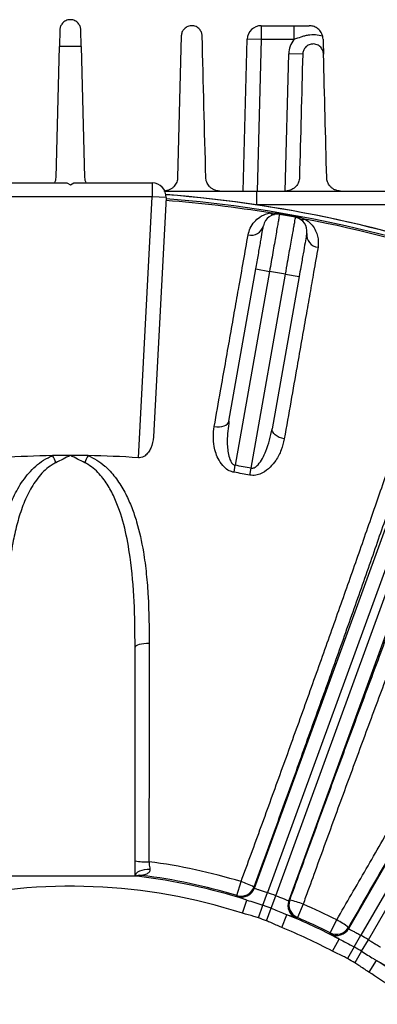
# Model space of a CAD drawing. Units: inches. Extents: x 0 to 16.8, y 0 to 10.8.
# Drawn here: x 8.8 to 9.1, y 3.3 to 4 of the extents above; entities that cross this region are included whole.
import ezdxf

# ---------------------------------------------------------------- set-up
doc = ezdxf.new("R2010")
doc.units = ezdxf.units.IN
doc.header["$MEASUREMENT"] = 0

msp = doc.modelspace()

# ---------------------------------------------------------------- linework, layer by layer
at = {"color": 7, "linetype": 'Continuous', "lineweight": 25}
for p, q in [((8.86074, 4.0418), (8.86042, 4.02966)), ((8.87605, 4.02966), (8.87573, 4.0418)), ((9.00577, 4.04476), (9.02936, 4.04476)), ((9.00577, 4.04476), (9.00577, 4.03476)), ((9.02936, 4.04476), (9.02936, 4.03476)), ((8.94824, 4.03745), (8.94556, 3.93526)), ((8.99291, 3.92552), (8.99578, 4.03502)), ((9.00577, 4.03476), (8.99578, 4.03502)), ((9.02936, 4.03476), (9.00577, 4.03476)), ((8.85795, 3.93526), (8.86042, 4.02966)), ((8.87605, 4.02966), (8.87852, 3.93526)), ((9.03574, 4.02429), (9.02574, 4.02455)), ((8.80919, 3.93135), (8.86574, 3.93135)), ((8.86574, 3.93135), (8.86824, 3.92991)), ((8.86824, 3.92991), (8.87074, 3.93135)), ((8.87074, 3.93135), (8.92728, 3.93135)), ((8.92728, 3.93135), (8.92728, 3.92135)), ((8.92728, 3.92135), (8.80919, 3.92135)), ((8.91742, 3.73314), (8.92728, 3.92135)), ((8.93727, 3.92083), (8.92728, 3.92135)), ((8.93727, 3.92083), (8.92822, 3.74827)), ((9.00246, 3.92552), (9.00246, 3.91552)), ((9.00246, 3.92552), (9.13049, 3.92552)), ((9.01899, 3.9086), (9.01909, 3.90919)), ((9.03061, 3.90656), (9.03071, 3.90714)), ((8.98261, 3.75953), (9.00197, 3.8693)), ((9.01182, 3.86756), (8.98715, 3.72769)), ((8.99864, 3.72566), (9.02331, 3.86553)), ((9.00197, 3.8693), (9.01182, 3.86756)), ((9.03315, 3.8638), (9.0138, 3.75403)), ((9.02331, 3.86553), (9.03315, 3.8638)), ((9.00094, 3.42279), (9.14998, 3.83227)), ((9.15937, 3.82885), (9.01037, 3.41947)), ((9.01634, 3.4173), (9.16534, 3.82668)), ((9.17473, 3.82326), (9.02569, 3.41378)), ((8.9863, 3.72264), (8.98715, 3.72769)), ((8.99771, 3.72062), (8.99864, 3.72566)), ((9.06892, 3.39362), (9.23883, 3.68792)), ((9.24749, 3.68292), (9.07763, 3.38872)), ((9.08313, 3.38554), (9.25299, 3.67974)), ((8.98829, 3.41737), (8.99132, 3.42743)), ((9.00057, 3.42353), (9.00094, 3.42279)), ((9.00712, 3.41035), (9.01037, 3.41947)), ((9.01296, 3.40823), (9.01634, 3.4173)), ((8.99233, 3.4046), (8.99539, 3.41412)), ((9.00388, 3.40123), (9.00712, 3.41035)), ((9.02569, 3.41378), (9.02645, 3.41411)), ((9.03604, 3.41115), (9.0319, 3.4015)), ((9.00958, 3.39915), (9.01296, 3.40823)), ((9.0206, 3.39431), (9.02436, 3.40357)), ((9.05552, 3.39049), (9.06025, 3.39986)), ((9.06868, 3.39441), (9.06892, 3.39362)), ((9.07285, 3.3803), (9.07763, 3.38872)), ((9.05728, 3.37721), (9.06196, 3.38604)), ((9.07823, 3.3772), (9.08313, 3.38554)), ((9.07285, 3.3803), (9.06807, 3.37188)), ((9.07823, 3.3772), (9.07332, 3.36885)), ((9.08865, 3.37063), (9.08334, 3.36217))]:
    msp.add_line(p, q, dxfattribs=at)
at = {"color": 8, "linetype": 'Continuous', "lineweight": 25}
for p, q in [((9.00577, 4.03476), (9.00291, 3.92552)), ((9.02315, 3.92552), (9.02574, 4.02455)), ((9.13049, 3.91552), (9.00248, 3.91552))]:
    msp.add_line(p, q, dxfattribs=at)
at = {"color": 7, "linetype": 'Continuous', "lineweight": 25, "flags": 128}
for points in [[(8.97197, 3.75561), (8.97388, 3.7554), (8.97576, 3.75541), (8.97752, 3.75565), (8.9791, 3.75609), (8.98045, 3.75673), (8.98151, 3.75753), (8.98224, 3.75848), (8.98261, 3.75953)], [(9.02246, 3.74671), (9.02059, 3.74717), (9.01883, 3.74782), (9.01726, 3.74864), (9.01592, 3.7496), (9.01487, 3.75066), (9.01416, 3.75178), (9.01379, 3.75292), (9.0138, 3.75403)], [(8.92515, 3.59914), (8.92317, 3.59911), (8.92125, 3.59897), (8.91948, 3.59874), (8.91792, 3.59842), (8.91664, 3.59803), (8.91569, 3.59759), (8.9151, 3.5971), (8.9149, 3.5966)], [(8.92558, 3.43624), (8.92353, 3.4362), (8.92155, 3.43596), (8.9197, 3.43553), (8.91807, 3.43493), (8.91673, 3.43417), (8.91573, 3.4333), (8.91511, 3.43235), (8.9149, 3.43135)], [(8.98864, 3.41664), (8.98833, 3.41728), (8.98829, 3.41737)], [(9.0319, 3.4015), (9.03125, 3.40121), (9.03116, 3.40117)], [(9.05574, 3.3897), (9.05555, 3.39039), (9.05552, 3.39049)]]:
    msp.add_lwpolyline(points, dxfattribs=at)
at = {"color": 7, "linetype": 'Continuous', "lineweight": 25}
for centre, radius, start, end in [((9.00577, 4.03476), 0.01, 90, 178.5), ((9.04324, 4.02409), 0.0175, 142.44274, 178.5), ((8.86824, 3.01969), 1.01, 89.55664, 90.44336), ((8.84795, 3.93552), 0.01, 335.37568, 358.5), ((8.88852, 3.93552), 0.01, 181.5, 204.62432), ((8.92728, 3.92135), 0.01, 357, 90), ((8.86824, 3.01969), 0.90584, 68.83774, 85.63609), ((8.86824, 3.01969), 0.90583, 68.61988, 85.63606), ((8.86824, 3.01969), 0.90161, 80.80484, 85.6161), ((8.86824, 3.01969), 0.90278, 68.98849, 85.6179), ((9.01732, 3.89875), 0.01, 80.37486, 170), ((9.01508, 3.91244), 0.00389, 224.68628, 276.54393), ((8.86824, 3.01969), 0.90161, 79.62514, 80.37486), ((8.86824, 3.01969), 0.9022, 79.62514, 80.37486), ((9.0288, 3.89672), 0.01, 350, 79.62514), ((8.9985, 3.90289), 0.00929, 256.88996, 345.00323), ((9.03559, 3.90883), 0.00389, 243.45607, 295.31372), ((8.86824, 3.01969), 0.90161, 71.13371, 79.19516), ((9.0479, 3.89417), 0.00929, 174.99677, 263.11004), ((8.86824, 3.01969), 0.85994, 79.61134, 80.38866), ((8.86824, 3.01969), 0.71515, 91.0237, 93.94343), ((8.86824, 3.01969), 0.71515, 90, 91.0237), ((8.81674, 3.71414), 0.04385, 20.58044, 27.99071), ((8.86824, 3.01969), 0.71515, 88.9763, 90), ((8.91973, 3.71414), 0.04385, 152.00929, 159.41956), ((8.86824, 3.01969), 0.71515, 86.05657, 88.9763), ((8.86824, 3.01969), 0.7128, 79.53445, 80.46555), ((8.86824, 3.01969), 0.71792, 79.53445, 80.46555), ((8.92237, 3.4917), 0.04994, 261.40091, 272.83029), ((8.86824, 3.01969), 0.42591, 73.20266, 82.3634), ((8.9184, 3.42201), 0.00997, 82.8136, 110.50187), ((8.86824, 3.01969), 0.41442, 72.1315, 83.31474), ((8.86824, 3.01969), 0.41541, 73.20266, 82.89155), ((8.86824, 3.01969), 0.40443, 72.1315, 103.18225), ((8.99117, 3.42695), 0.01, 253.24555, 339.95711), ((8.97532, 3.3766), 0.05328, 61.71632, 72.5256), ((8.99154, 3.42622), 0.01, 253.1693, 339.95704), ((8.86824, 3.01969), 0.4243, 69.57124, 70.42876), ((8.86824, 3.01969), 0.41462, 69.57124, 70.42876), ((9.0351, 3.41036), 0.01, 160.04296, 246.8307), ((9.03585, 3.41069), 0.01, 160.04289, 246.75445), ((9.01563, 3.36193), 0.05328, 67.4744, 78.28368), ((8.86824, 3.01969), 0.42591, 63.20266, 66.79734), ((8.86824, 3.01969), 0.41442, 62.1315, 67.8685), ((8.86824, 3.01969), 0.40494, 69.57124, 70.42876), ((8.86824, 3.01969), 0.41541, 63.20266, 66.79734), ((9.03567, 3.35259), 0.05328, 51.71632, 62.5256), ((8.86824, 3.01969), 0.40443, 62.1315, 67.8685), ((9.06002, 3.39942), 0.01, 243.24555, 329.95711), ((9.06026, 3.39863), 0.01, 243.1693, 329.95704), ((8.86824, 3.01969), 0.4243, 59.57124, 60.42876), ((8.86824, 3.01969), 0.41462, 59.57124, 60.42876), ((8.86824, 3.01969), 0.40494, 59.57124, 60.42876), ((8.86824, 3.01969), 0.41442, 52.1315, 57.8685), ((8.86824, 3.01969), 0.40443, 52.1315, 57.8685)]:
    msp.add_arc(centre, radius, start, end, dxfattribs=at)
for points, knots in [([(8.87573, 4.0418), (8.87571, 4.04263), (8.87556, 4.04344), (8.87496, 4.04503), (8.87451, 4.04581), (8.8736, 4.04687), (8.87325, 4.04721), (8.87246, 4.04782), (8.87203, 4.0481), (8.87106, 4.04857), (8.87054, 4.04876), (8.86942, 4.04903), (8.86884, 4.0491), (8.86767, 4.0491), (8.86708, 4.04904), (8.86597, 4.04877), (8.86544, 4.04858), (8.86447, 4.04811), (8.86403, 4.04783), (8.86324, 4.04722), (8.86289, 4.04689), (8.86227, 4.04618), (8.86201, 4.04581), (8.86156, 4.04505), (8.86137, 4.04466), (8.86107, 4.04386), (8.86096, 4.04345), (8.8608, 4.04263), (8.86075, 4.04221), (8.86074, 4.0418)], [0, 0, 0, 0, 0.125, 0.125, 0.25, 0.25, 0.3125, 0.3125, 0.375, 0.375, 0.4375, 0.4375, 0.5, 0.5, 0.5625, 0.5625, 0.625, 0.625, 0.6875, 0.6875, 0.75, 0.75, 0.8125, 0.8125, 0.875, 0.875, 0.9375, 0.9375, 1, 1, 1, 1]), ([(8.96323, 4.03745), (8.96321, 4.03829), (8.96306, 4.03911), (8.9626, 4.04032), (8.9624, 4.04073), (8.96193, 4.04151), (8.96166, 4.04188), (8.9607, 4.04297), (8.95986, 4.04362), (8.95834, 4.04431), (8.95779, 4.04449), (8.95664, 4.04473), (8.95606, 4.04477), (8.95489, 4.04473), (8.95432, 4.04464), (8.95324, 4.04435), (8.95275, 4.04416), (8.95183, 4.04368), (8.95141, 4.0434), (8.95066, 4.0428), (8.95033, 4.04247), (8.94974, 4.04178), (8.94948, 4.04142), (8.94904, 4.04067), (8.94886, 4.04029), (8.94842, 4.03911), (8.94826, 4.03829), (8.94824, 4.03745)], [0, 0, 0, 0, 0.125, 0.125, 0.1875, 0.1875, 0.25, 0.25, 0.375, 0.375, 0.4375, 0.4375, 0.5, 0.5, 0.5625, 0.5625, 0.625, 0.625, 0.6875, 0.6875, 0.75, 0.75, 0.8125, 0.8125, 0.875, 0.875, 1, 1, 1, 1]), ([(9.02936, 4.04476), (9.03123, 4.04476), (9.03308, 4.04476), (9.03677, 4.04476), (9.03861, 4.04476), (9.04046, 4.04476)], [0, 0, 0, 0, 0.5, 0.5, 1, 1, 1, 1]), ([(9.05016, 4.03715), (9.05, 4.03781), (9.04978, 4.03843), (9.04923, 4.03959), (9.04891, 4.04014), (9.04783, 4.04162), (9.04698, 4.04242), (9.04563, 4.04333), (9.04517, 4.04359), (9.04423, 4.04403), (9.04375, 4.04421), (9.0428, 4.04449), (9.04233, 4.04459), (9.04139, 4.04473), (9.04092, 4.04476), (9.04046, 4.04476)], [0, 0, 0, 0, 0.125, 0.125, 0.25, 0.25, 0.5, 0.5, 0.625, 0.625, 0.75, 0.75, 0.875, 0.875, 1, 1, 1, 1]), ([(9.05016, 4.03715), (9.04844, 4.03764), (9.04666, 4.03798), (9.04313, 4.03824), (9.04137, 4.03816), (9.03872, 4.03775), (9.03784, 4.03756), (9.03611, 4.03711), (9.03526, 4.03685), (9.03272, 4.036), (9.03105, 4.03535), (9.02936, 4.03476)], [0, 0, 0, 0, 0.25, 0.25, 0.5, 0.5, 0.625, 0.625, 0.75, 0.75, 1, 1, 1, 1]), ([(9.05045, 4.03502), (9.05048, 4.03392), (9.05051, 4.03289), (9.05056, 4.03093), (9.05058, 4.03), (9.05065, 4.02737), (9.05069, 4.02583), (9.05073, 4.02429)], [0, 0, 0, 0, 0.25, 0.25, 0.5, 0.5, 1, 1, 1, 1]), ([(9.05073, 4.02429), (9.05071, 4.02513), (9.05055, 4.02596), (9.04991, 4.02763), (9.04943, 4.02843), (9.04841, 4.02955), (9.04802, 4.02989), (9.04714, 4.03051), (9.04665, 4.03079), (9.0456, 4.03123), (9.04502, 4.0314), (9.04387, 4.03159), (9.04328, 4.03161), (9.04214, 4.03153), (9.04159, 4.03143), (9.04057, 4.03112), (9.04009, 4.03092), (9.03921, 4.03044), (9.03882, 4.03017), (9.0381, 4.02958), (9.03778, 4.02925), (9.03692, 4.02824), (9.0365, 4.0275), (9.03592, 4.02594), (9.03576, 4.02512), (9.03574, 4.02429)], [0, 0, 0, 0, 0.125, 0.125, 0.25, 0.25, 0.3125, 0.3125, 0.375, 0.375, 0.4375, 0.4375, 0.5, 0.5, 0.5625, 0.5625, 0.625, 0.625, 0.6875, 0.6875, 0.75, 0.75, 0.875, 0.875, 1, 1, 1, 1]), ([(8.94556, 3.93526), (8.94553, 3.93413), (8.94532, 3.93303), (8.94471, 3.93144), (8.94446, 3.93091), (8.94385, 3.92989), (8.9435, 3.9294), (8.94269, 3.92848), (8.94223, 3.92803), (8.94118, 3.92722), (8.94061, 3.92686), (8.93934, 3.92623), (8.93864, 3.92597), (8.93716, 3.92562), (8.93637, 3.92552), (8.93557, 3.92552)], [0, 0, 0, 0, 0.25, 0.25, 0.375, 0.375, 0.5, 0.5, 0.625, 0.625, 0.75, 0.75, 0.875, 0.875, 1, 1, 1, 1]), ([(8.97591, 3.92552), (8.97514, 3.92552), (8.97439, 3.92561), (8.9729, 3.92595), (8.97219, 3.92621), (8.97089, 3.92684), (8.97029, 3.92722), (8.96923, 3.92805), (8.96875, 3.9285), (8.96793, 3.92946), (8.96758, 3.92995), (8.96698, 3.93097), (8.96673, 3.9315), (8.96614, 3.9331), (8.96594, 3.93417), (8.96591, 3.93526)], [0, 0, 0, 0, 0.125, 0.125, 0.25, 0.25, 0.375, 0.375, 0.5, 0.5, 0.625, 0.625, 0.75, 0.75, 1, 1, 1, 1]), ([(9.03341, 3.93526), (9.03338, 3.9341), (9.03315, 3.93298), (9.03253, 3.93138), (9.03227, 3.93085), (9.03166, 3.92983), (9.0313, 3.92935), (9.03008, 3.92797), (9.02905, 3.92714), (9.02717, 3.92623), (9.02647, 3.92597), (9.02501, 3.92562), (9.02422, 3.92552), (9.02341, 3.92552)], [0, 0, 0, 0, 0.25, 0.25, 0.375, 0.375, 0.5, 0.5, 0.75, 0.75, 0.875, 0.875, 1, 1, 1, 1]), ([(9.06306, 3.92552), (9.06232, 3.92552), (9.06159, 3.9256), (9.06012, 3.92593), (9.05942, 3.92618), (9.0581, 3.92681), (9.05749, 3.92719), (9.05641, 3.92802), (9.05592, 3.92849), (9.05468, 3.92993), (9.05408, 3.93098), (9.05329, 3.9331), (9.05309, 3.93418), (9.05307, 3.93526)], [0, 0, 0, 0, 0.125, 0.125, 0.25, 0.25, 0.375, 0.375, 0.5, 0.5, 0.75, 0.75, 1, 1, 1, 1]), ([(8.93625, 3.92552), (8.94692, 3.92552), (8.96896, 3.92552), (8.99107, 3.92552), (9.00246, 3.92552)], [0, 0, 0, 0, 0.484421, 1, 1, 1, 1]), ([(8.99639, 3.89384), (8.99683, 3.89554), (8.9977, 3.89895), (9.00063, 3.90329), (9.00468, 3.9069), (9.00877, 3.90897), (9.01174, 3.90959), (9.01231, 3.90971)], [0, 0, 0, 0, 0.2514418, 0.502712, 0.7236314, 0.9463537, 1, 1, 1, 1]), ([(9.01899, 3.9086), (9.01895, 3.90841), (9.0189, 3.90808), (9.01848, 3.9057), (9.01793, 3.90257), (9.0172, 3.89839), (9.01633, 3.89337), (9.01531, 3.88758), (9.01421, 3.88127), (9.01303, 3.87452), (9.01222, 3.8699), (9.01182, 3.86756)], [0, 0, 0, 0, 0.140779, 0.246645, 0.355581, 0.461448, 0.570386, 0.676255, 0.785193, 0.891062, 1, 1, 1, 1]), ([(9.01231, 3.90971), (9.01355, 3.9097), (9.01577, 3.90968), (9.01807, 3.90934), (9.01909, 3.90919)], [0, 0, 0, 0, 0.559372, 1, 1, 1, 1]), ([(9.02331, 3.86553), (9.02384, 3.86856), (9.02479, 3.87386), (9.02609, 3.88117), (9.02718, 3.88733), (9.02818, 3.89292), (9.02903, 3.89768), (9.02972, 3.90157), (9.03022, 3.90439), (9.03054, 3.90621), (9.03058, 3.90644), (9.03061, 3.90656)], [0, 0, 0, 0, 0.140808, 0.246674, 0.355609, 0.461473, 0.570407, 0.67627, 0.785203, 0.891067, 1, 1, 1, 1]), ([(9.03071, 3.90714), (9.03099, 3.90708), (9.03214, 3.90686), (9.03438, 3.90633), (9.03622, 3.90568), (9.03726, 3.90531)], [0, 0, 0, 0, 0.122764, 0.503291, 1, 1, 1, 1]), ([(9.00197, 3.8693), (9.00259, 3.8728), (9.00382, 3.87981), (9.00547, 3.88916), (9.00671, 3.89621), (9.00737, 3.89995), (9.00744, 3.90033), (9.00747, 3.90048)], [0, 0, 0, 0, 0.2147, 0.4294, 0.644097, 0.858791, 1, 1, 1, 1]), ([(9.03726, 3.90531), (9.03765, 3.90507), (9.03989, 3.9037), (9.04277, 3.90087), (9.04526, 3.89694), (9.0472, 3.89163), (9.04695, 3.88763), (9.04679, 3.88495)], [0, 0, 0, 0, 0.04193, 0.238425, 0.427478, 0.61695, 1, 1, 1, 1]), ([(8.97197, 3.75561), (8.9735, 3.7643), (8.97626, 3.77988), (8.98, 3.80108), (8.98332, 3.81986), (8.98649, 3.83778), (8.98978, 3.85643), (8.99315, 3.8755), (8.99531, 3.88772), (8.99639, 3.89384)], [0, 0, 0, 0, 0.159533, 0.286106, 0.41268, 0.540584, 0.668487, 0.833876, 1, 1, 1, 1]), ([(9.03865, 3.89498), (9.03859, 3.89464), (9.03847, 3.89395), (9.03752, 3.88857), (9.03613, 3.88066), (9.03458, 3.87189), (9.03356, 3.8661), (9.03315, 3.8638)], [0, 0, 0, 0, 0.214688, 0.429376, 0.644066, 0.85876, 1, 1, 1, 1]), ([(9.04679, 3.88495), (9.04576, 3.87908), (9.0439, 3.86856), (9.04093, 3.85168), (9.03803, 3.83517), (9.03494, 3.81761), (9.03135, 3.79721), (9.02723, 3.7738), (9.02405, 3.75575), (9.02246, 3.74671)], [0, 0, 0, 0, 0.159532, 0.286056, 0.41258, 0.540433, 0.668286, 0.833775, 1, 1, 1, 1]), ([(8.99132, 3.42743), (8.99617, 3.44068), (9.0059, 3.46727), (9.02048, 3.50748), (9.03499, 3.54779), (9.04912, 3.58735), (9.06271, 3.62568), (9.07573, 3.66273), (9.08828, 3.69874), (9.10005, 3.7329), (9.11094, 3.76483), (9.12093, 3.79451), (9.13009, 3.82212), (9.13582, 3.83972), (9.13859, 3.84834), (9.13883, 3.84908)], [0, 0, 0, 0, 0.081285, 0.163133, 0.246763, 0.33101, 0.412248, 0.494052, 0.577641, 0.661848, 0.742943, 0.824602, 0.908039, 0.99209, 1, 1, 1, 1]), ([(9.14584, 3.83822), (9.1434, 3.83078), (9.13853, 3.81589), (9.13021, 3.79094), (9.12117, 3.76413), (9.11096, 3.73419), (9.09962, 3.70127), (9.087, 3.66501), (9.07362, 3.62687), (9.05968, 3.58747), (9.04542, 3.54749), (9.03082, 3.50684), (9.01584, 3.4654), (9.00566, 3.43748), (9.00057, 3.42353)], [0, 0, 0, 0, 0.0747343, 0.1494686, 0.2258313, 0.3021939, 0.3881449, 0.4740959, 0.5625536, 0.6510113, 0.7370072, 0.8230031, 0.9115014, 1, 1, 1, 1]), ([(9.19407, 3.82897), (9.19131, 3.82216), (9.18577, 3.80851), (9.17654, 3.78535), (9.16672, 3.76042), (9.15583, 3.73246), (9.14383, 3.70133), (9.1307, 3.66696), (9.11707, 3.63095), (9.10304, 3.59355), (9.08867, 3.55497), (9.07407, 3.51547), (9.05936, 3.47537), (9.04726, 3.44216), (9.03951, 3.42077), (9.03664, 3.41282), (9.03604, 3.41115)], [0, 0, 0, 0, 0.072649, 0.145499, 0.218349, 0.290997, 0.373373, 0.456044, 0.538715, 0.621091, 0.703489, 0.78618, 0.868873, 0.951271, 0.989754, 1, 1, 1, 1]), ([(9.02645, 3.41411), (9.02939, 3.42221), (9.0373, 3.44401), (9.05029, 3.47956), (9.06532, 3.52043), (9.08023, 3.5607), (9.09489, 3.60003), (9.10922, 3.63815), (9.12313, 3.67487), (9.13652, 3.7099), (9.14913, 3.74261), (9.16089, 3.77275), (9.17183, 3.80051), (9.17843, 3.81695), (9.18172, 3.82516)], [0, 0, 0, 0, 0.051373, 0.138251, 0.225438, 0.312624, 0.399501, 0.486357, 0.573524, 0.66069, 0.747546, 0.83165, 0.915896, 1, 1, 1, 1]), ([(8.98261, 3.75953), (8.982, 3.75478), (8.98097, 3.74681), (8.98171, 3.73703), (8.9833, 3.73135), (8.98495, 3.72881), (8.98627, 3.7279), (8.98689, 3.72775), (8.98715, 3.72769)], [0, 0, 0, 0, 0.428984, 0.720183, 0.866147, 0.94539, 0.977554, 1, 1, 1, 1]), ([(8.9863, 3.72264), (8.98511, 3.72295), (8.98245, 3.72365), (8.97849, 3.72667), (8.97532, 3.73104), (8.9731, 3.73624), (8.97169, 3.74204), (8.97108, 3.74859), (8.97167, 3.75327), (8.97197, 3.75561)], [0, 0, 0, 0, 0.0827926, 0.1840054, 0.3389345, 0.4762724, 0.6139085, 0.8069027, 1, 1, 1, 1]), ([(8.99864, 3.72566), (8.99879, 3.72564), (8.99935, 3.72556), (9.00032, 3.72573), (9.0019, 3.72649), (9.00428, 3.72869), (9.00687, 3.7327), (9.0109, 3.74124), (9.01257, 3.7486), (9.0138, 3.75403)], [0, 0, 0, 0, 0.012674, 0.047793, 0.081521, 0.163523, 0.326264, 0.501974, 1, 1, 1, 1]), ([(8.92822, 3.74827), (8.92781, 3.74543), (8.92724, 3.74153), (8.92461, 3.73705), (8.92257, 3.73484), (8.92029, 3.73351), (8.9186, 3.7331), (8.91764, 3.73313), (8.91742, 3.73314)], [0, 0, 0, 0, 0.442604, 0.6087, 0.775616, 0.873112, 0.971502, 1, 1, 1, 1]), ([(9.02246, 3.74671), (9.02183, 3.74403), (9.02058, 3.73867), (9.01694, 3.73178), (9.01245, 3.72614), (9.00784, 3.72249), (9.00302, 3.72057), (8.99975, 3.7203), (8.998, 3.72058), (8.99771, 3.72062)], [0, 0, 0, 0, 0.224999, 0.449727, 0.615458, 0.782434, 0.880608, 0.980016, 1, 1, 1, 1]), ([(8.81132, 3.59914), (8.81137, 3.60788), (8.81147, 3.62537), (8.81323, 3.65102), (8.81654, 3.67224), (8.8209, 3.68907), (8.82558, 3.70184), (8.83181, 3.71395), (8.83885, 3.72315), (8.8459, 3.72942), (8.85097, 3.73275), (8.85434, 3.73423), (8.85546, 3.73472)], [0, 0, 0, 0, 0.169963, 0.340076, 0.509671, 0.602363, 0.694992, 0.788573, 0.881823, 0.929255, 0.976594, 1, 1, 1, 1]), ([(8.85779, 3.72955), (8.85688, 3.72907), (8.85408, 3.7276), (8.84992, 3.72431), (8.84413, 3.71812), (8.8384, 3.70905), (8.8333, 3.69723), (8.8295, 3.68472), (8.82633, 3.67016), (8.82397, 3.65355), (8.8219, 3.62858), (8.8217, 3.60942), (8.82157, 3.5966)], [0, 0, 0, 0, 0.021104, 0.064543, 0.109256, 0.199089, 0.291515, 0.384255, 0.477638, 0.60739, 0.737189, 1, 1, 1, 1]), ([(8.86824, 3.73483), (8.86821, 3.73482), (8.86472, 3.73304), (8.86124, 3.73129), (8.85779, 3.72955)], [0, 0, 0, 0, 0.006657, 1, 1, 1, 1]), ([(8.87868, 3.72955), (8.87523, 3.73129), (8.87175, 3.73304), (8.86826, 3.73482), (8.86824, 3.73483)], [0, 0, 0, 0, 0.993343, 1, 1, 1, 1]), ([(8.9149, 3.5966), (8.91482, 3.60755), (8.91464, 3.62946), (8.91218, 3.65808), (8.90786, 3.68249), (8.90256, 3.6993), (8.89641, 3.71192), (8.89127, 3.71938), (8.88603, 3.72476), (8.88212, 3.72776), (8.8795, 3.72913), (8.87868, 3.72955)], [0, 0, 0, 0, 0.224499, 0.44881, 0.598751, 0.748348, 0.823507, 0.898466, 0.939825, 0.98109, 1, 1, 1, 1]), ([(8.88101, 3.73472), (8.88316, 3.73371), (8.88752, 3.73166), (8.89193, 3.72822), (8.89711, 3.72346), (8.90256, 3.7169), (8.90823, 3.7073), (8.91267, 3.69724), (8.91729, 3.68346), (8.92078, 3.66743), (8.92316, 3.64926), (8.92489, 3.62732), (8.92505, 3.61044), (8.92515, 3.59914)], [0, 0, 0, 0, 0.045557, 0.092653, 0.110005, 0.186353, 0.264722, 0.338406, 0.41213, 0.562791, 0.671492, 0.780217, 1, 1, 1, 1]), ([(9.06025, 3.39986), (9.06736, 3.41211), (9.08156, 3.43661), (9.10292, 3.47372), (9.12419, 3.51085), (9.145, 3.5474), (9.165, 3.58274), (9.18429, 3.61701), (9.20286, 3.65025), (9.21587, 3.67368), (9.22265, 3.68596), (9.22376, 3.68798)], [0, 0, 0, 0, 0.120232, 0.240463, 0.364191, 0.487918, 0.608083, 0.728247, 0.851915, 0.975583, 1, 1, 1, 1]), ([(9.23523, 3.68827), (9.23409, 3.6862), (9.22735, 3.67398), (9.21445, 3.65072), (9.19574, 3.61722), (9.17594, 3.58198), (9.15537, 3.5456), (9.13438, 3.5087), (9.11295, 3.47121), (9.09099, 3.43299), (9.07612, 3.40727), (9.06868, 3.39441)], [0, 0, 0, 0, 0.024417, 0.144583, 0.264748, 0.388418, 0.512089, 0.632317, 0.752546, 0.876273, 1, 1, 1, 1]), ([(8.9149, 3.44232), (8.9149, 3.45511), (8.9149, 3.48075), (8.9149, 3.51943), (8.9149, 3.55824), (8.9149, 3.58378), (8.9149, 3.5966)], [0, 0, 0, 0, 0.246318, 0.494055, 0.746256, 1, 1, 1, 1]), ([(8.92515, 3.59914), (8.92514, 3.59268), (8.92511, 3.57327), (8.92506, 3.54031), (8.92499, 3.50397), (8.92491, 3.47106), (8.92486, 3.45158), (8.92484, 3.44182)], [0, 0, 0, 0, 0.125996, 0.378131, 0.631808, 0.81561, 1, 1, 1, 1]), ([(8.9149, 3.43135), (8.9149, 3.43273), (8.9149, 3.43617), (8.9149, 3.44001), (8.9149, 3.44232)], [0, 0, 0, 0, 0.3997463, 1, 1, 1, 1]), ([(8.92484, 3.44182), (8.92499, 3.44065), (8.92524, 3.43869), (8.92548, 3.43694), (8.92558, 3.43624)], [0, 0, 0, 0, 0.600871, 1, 1, 1, 1]), ([(8.9149, 3.43135), (8.91397, 3.43135), (8.91089, 3.43135), (8.90498, 3.43135), (8.89532, 3.43135), (8.88301, 3.43135), (8.8665, 3.43135), (8.85156, 3.43135), (8.83823, 3.43135), (8.82999, 3.43135), (8.82432, 3.43135), (8.82222, 3.43135), (8.82157, 3.43135)], [0, 0, 0, 0, 0.0330803, 0.109699, 0.1875018, 0.3435025, 0.4999824, 0.711577, 0.8173617, 0.9236003, 0.9765975, 1, 1, 1, 1]), ([(8.91648, 3.43129), (8.91647, 3.43129), (8.91595, 3.43134), (8.91542, 3.43135), (8.9149, 3.43135)], [0, 0, 0, 0, 0.0180786, 1, 1, 1, 1]), ([(8.91964, 3.43191), (8.9193, 3.43179), (8.9188, 3.43162), (8.91797, 3.43145), (8.9174, 3.43136), (8.91694, 3.43131), (8.91662, 3.4313), (8.91648, 3.43129)], [0, 0, 0, 0, 0.472926, 0.68912, 0.834017, 0.931208, 1, 1, 1, 1]), ([(8.92558, 3.43624), (8.92559, 3.4361), (8.92563, 3.43559), (8.92544, 3.43491), (8.92471, 3.43373), (8.92294, 3.43259), (8.92084, 3.43208), (8.91983, 3.43193), (8.91967, 3.43191), (8.91965, 3.43191), (8.91964, 3.43191)], [0, 0, 0, 0, 0.039408, 0.14798, 0.215077, 0.49103, 0.837508, 0.946266, 0.992856, 1, 1, 1, 1]), ([(8.99539, 3.41412), (8.99395, 3.41462), (8.99101, 3.41564), (8.98899, 3.4164), (8.98874, 3.41658), (8.98864, 3.41664)], [0, 0, 0, 0, 0.380427, 0.771937, 1, 1, 1, 1]), ([(9.00094, 3.42279), (9.00098, 3.42274), (9.00109, 3.42262), (9.00218, 3.42221), (9.00433, 3.42149), (9.00718, 3.42057), (9.0093, 3.41984), (9.01037, 3.41947)], [0, 0, 0, 0, 0.126797, 0.345009, 0.563341, 0.781681, 1, 1, 1, 1]), ([(9.01634, 3.4173), (9.01695, 3.41707), (9.0186, 3.41643), (9.02117, 3.41541), (9.02357, 3.41444), (9.02525, 3.4138), (9.02555, 3.41379), (9.02569, 3.41378)], [0, 0, 0, 0, 0.127465, 0.345784, 0.563902, 0.781912, 1, 1, 1, 1]), ([(8.99539, 3.41412), (8.9973, 3.41354), (9.00114, 3.41236), (9.00512, 3.41102), (9.00712, 3.41035)], [0, 0, 0, 0, 0.4952671, 1, 1, 1, 1]), ([(9.00388, 3.40123), (9.0028, 3.40158), (8.99898, 3.40283), (8.99511, 3.40386), (8.99233, 3.4046)], [0, 0, 0, 0, 0.283756, 1, 1, 1, 1]), ([(9.01296, 3.40823), (9.01608, 3.40696), (9.01996, 3.40539), (9.02365, 3.40387), (9.02436, 3.40357)], [0, 0, 0, 0, 0.807309, 1, 1, 1, 1]), ([(9.03116, 3.40117), (9.03089, 3.40122), (9.03034, 3.40133), (9.02757, 3.40235), (9.02521, 3.40325), (9.02436, 3.40357)], [0, 0, 0, 0, 0.392163, 0.782312, 1, 1, 1, 1]), ([(9.0206, 3.39431), (9.01799, 3.39553), (9.01436, 3.39723), (9.01063, 3.39873), (9.00958, 3.39915)], [0, 0, 0, 0, 0.716254, 1, 1, 1, 1]), ([(9.06196, 3.38604), (9.06062, 3.38679), (9.0579, 3.38831), (9.05604, 3.38941), (9.05582, 3.38962), (9.05574, 3.3897)], [0, 0, 0, 0, 0.380427, 0.771937, 1, 1, 1, 1]), ([(9.06892, 3.39362), (9.06895, 3.39357), (9.06904, 3.39343), (9.07004, 3.39283), (9.07203, 3.39176), (9.07468, 3.39035), (9.07665, 3.38926), (9.07763, 3.38872)], [0, 0, 0, 0, 0.126797, 0.345009, 0.563341, 0.781681, 1, 1, 1, 1]), ([(9.06196, 3.38604), (9.06373, 3.38514), (9.06731, 3.38332), (9.07099, 3.38131), (9.07285, 3.3803)], [0, 0, 0, 0, 0.495267, 1, 1, 1, 1]), ([(9.08313, 3.38554), (9.08369, 3.38521), (9.08521, 3.38429), (9.08756, 3.38284), (9.08976, 3.38147), (9.09131, 3.38055), (9.09159, 3.38048), (9.09173, 3.38045)], [0, 0, 0, 0, 0.127465, 0.345784, 0.563902, 0.781912, 1, 1, 1, 1]), ([(9.06807, 3.37188), (9.06707, 3.37241), (9.06353, 3.3743), (9.05989, 3.376), (9.05728, 3.37721)], [0, 0, 0, 0, 0.283756, 1, 1, 1, 1]), ([(9.07823, 3.3772), (9.08109, 3.3754), (9.08463, 3.37318), (9.088, 3.37104), (9.08865, 3.37063)], [0, 0, 0, 0, 0.807309, 1, 1, 1, 1]), ([(9.08334, 3.36217), (9.08098, 3.36382), (9.0777, 3.36612), (9.07429, 3.36824), (9.07332, 3.36885)], [0, 0, 0, 0, 0.716254, 1, 1, 1, 1]), ([(9.09493, 3.36708), (9.09467, 3.36718), (9.09415, 3.36738), (9.0916, 3.36887), (9.08943, 3.37017), (9.08865, 3.37063)], [0, 0, 0, 0, 0.3921625, 0.7823118, 1, 1, 1, 1])]:
    msp.add_open_spline(points, degree=3, knots=knots, dxfattribs=at)
for points in [[(8.96591, 3.93526), (8.96502, 3.96934), (8.96413, 4.0034), (8.96323, 4.03745)], [(9.05045, 4.03502), (9.05043, 4.03572), (9.05034, 4.03644), (9.05016, 4.03715)], [(9.03574, 4.02429), (9.03496, 3.99462), (9.03419, 3.96495), (9.03341, 3.93526)], [(9.05307, 3.93526), (9.05229, 3.96497), (9.05151, 3.99464), (9.05073, 4.02429)]]:
    msp.add_open_spline(points, degree=3, dxfattribs=at)

doc.saveas('drawing.dxf')
